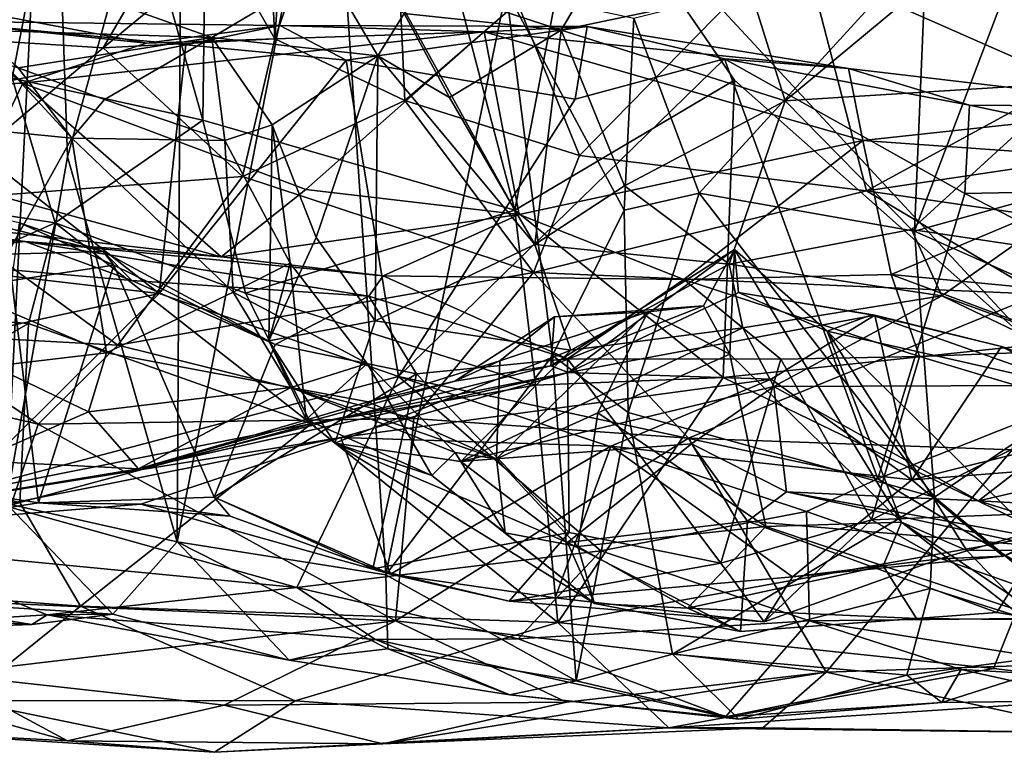
# Model space of a CAD drawing. Extents: x 0 to 16, y -1.4 to -0.5.
# Drawn here: x 5.6 to 6, y -1.4 to -1.1 of the extents above; entities that cross this region are included whole.
import ezdxf

# ---------------------------------------------------------------- set-up
doc = ezdxf.new("R2010")
doc.units = 0
doc.header["$MEASUREMENT"] = 0
doc.layers.add('1', color=7, linetype='Continuous')

msp = doc.modelspace()

# ---------------------------------------------------------------- linework, layer by layer
at = {"layer": '1'}
for points in [[(5.68955, -0.86403, 1.02417), (5.65978, -0.87463, 1.09789), (5.67192, -1.11828, 1.03343)], [(5.67192, -1.11828, 1.03343), (5.71985, -0.97913, 0.98052), (5.68955, -0.86403, 1.02417)], [(5.64978, -1.07971, 1.10006), (5.67192, -1.11828, 1.03343), (5.65978, -0.87463, 1.09789)], [(5.55957, -1.13503, 0.38771), (5.54349, -0.9158, 0.37831), (5.59064, -0.97413, 0.40393)], [(5.7035, -0.9205, 0.41399), (5.77453, -1.19144, 0.41977), (5.64363, -0.95468, 0.41511)], [(5.7035, -0.9205, 0.41399), (5.80348, -1.04118, 0.40145), (5.77453, -1.19144, 0.41977)], [(5.50515, -0.98848, 2.03494), (5.57558, -0.94454, 2.02638), (5.48317, -1.18086, 2.05117)], [(5.48317, -1.18086, 2.05117), (5.57558, -0.94454, 2.02638), (5.55706, -1.31696, 2.04074)], [(5.5833, -1.16868, 2.02833), (5.55706, -1.31696, 2.04074), (5.57558, -0.94454, 2.02638)], [(5.5833, -1.16868, 2.02833), (5.57558, -0.94454, 2.02638), (5.63208, -0.99085, 1.99555)], [(5.59064, -0.97413, 0.40393), (5.64363, -0.95468, 0.41511), (5.64117, -1.15297, 0.41996)], [(5.77453, -1.19144, 0.41977), (5.64117, -1.15297, 0.41996), (5.64363, -0.95468, 0.41511)], [(5.59064, -0.97413, 0.40393), (5.64117, -1.15297, 0.41996), (5.55957, -1.13503, 0.38771)], [(5.67192, -1.11828, 1.03343), (5.72754, -1.14464, 0.95968), (5.71985, -0.97913, 0.98052)], [(5.71985, -0.97913, 0.98052), (5.72754, -1.14464, 0.95968), (5.7757, -1.10281, 0.92796)], [(5.63015, -1.33324, 2.00623), (5.5833, -1.16868, 2.02833), (5.63208, -0.99085, 1.99555)], [(5.63208, -0.99085, 1.99555), (5.69587, -1.00025, 1.94513), (5.63015, -1.33324, 2.00623)], [(5.71938, -1.3474, 1.93312), (5.63015, -1.33324, 2.00623), (5.69587, -1.00025, 1.94513)], [(5.69587, -1.00025, 1.94513), (5.77086, -1.09749, 1.87361), (5.71938, -1.3474, 1.93312)], [(5.45535, -1.07053, 1.48542), (5.49734, -1.11569, 1.27109), (5.66839, -1.02306, 1.39005)], [(5.49734, -1.11569, 1.27109), (5.65845, -1.04238, 1.26009), (5.66839, -1.02306, 1.39005)], [(5.62392, -1.07862, 1.18627), (5.65845, -1.04238, 1.26009), (5.49734, -1.11569, 1.27109)], [(5.77453, -1.19144, 0.41977), (5.80348, -1.04118, 0.40145), (5.8684, -1.13593, 0.3874)], [(5.8684, -1.13593, 0.3874), (5.80348, -1.04118, 0.40145), (5.99619, -1.24906, 0.34557)], [(5.99619, -1.24906, 0.34557), (5.80348, -1.04118, 0.40145), (6.02865, -1.0728, 0.31513)], [(5.7332, -1.09447, 3.74095), (5.79426, -1.11451, 3.75574), (5.82877, -1.05607, 3.81917)], [(5.82877, -1.05607, 3.81917), (5.79426, -1.11451, 3.75574), (5.87529, -1.09745, 3.80339)], [(5.80222, -1.16812, 0.8953), (5.89602, -1.07216, 0.86791), (5.7757, -1.10281, 0.92796)], [(5.80222, -1.16812, 0.8953), (5.92494, -1.18318, 0.83619), (5.89602, -1.07216, 0.86791)], [(6.0974, -1.08908, 0.78641), (5.89602, -1.07216, 0.86791), (5.92494, -1.18318, 0.83619)], [(5.6449, -1.1177, 3.53957), (5.52082, -1.07378, 3.61559), (5.51015, -1.11336, 3.5141)], [(5.6449, -1.1177, 3.53957), (5.69409, -1.08846, 3.61305), (5.52082, -1.07378, 3.61559)], [(5.49734, -1.11569, 1.27109), (5.59853, -1.122, 1.11901), (5.62392, -1.07862, 1.18627)], [(5.62392, -1.07862, 1.18627), (5.59853, -1.122, 1.11901), (5.64978, -1.07971, 1.10006)], [(5.64978, -1.07971, 1.10006), (5.59853, -1.122, 1.11901), (5.67192, -1.11828, 1.03343)], [(5.85338, -1.18419, 1.84545), (5.82538, -1.10942, 1.83293), (5.95046, -1.07782, 1.86895)], [(5.85338, -1.18419, 1.84545), (5.95046, -1.07782, 1.86895), (5.94536, -1.20049, 1.871)], [(5.98509, -1.09599, 1.86364), (5.94536, -1.20049, 1.871), (5.95046, -1.07782, 1.86895)], [(6.05482, -1.08543, 3.86272), (5.93873, -1.10433, 3.8326), (6.01286, -1.13696, 3.81869)], [(5.50309, -1.0884, 2.49253), (5.56412, -1.13715, 2.51118), (5.49082, -1.14041, 2.56964)], [(5.56412, -1.13715, 2.51118), (5.50309, -1.0884, 2.49253), (5.53069, -1.10389, 2.45583)], [(5.71595, -1.12551, 3.61144), (5.69409, -1.08846, 3.61305), (5.6449, -1.1177, 3.53957)], [(5.69409, -1.08846, 3.61305), (5.71595, -1.12551, 3.61144), (5.72719, -1.10732, 3.69173)], [(5.92494, -1.18318, 0.83619), (6.095, -1.15786, 0.77664), (6.0974, -1.08908, 0.78641)], [(5.7332, -1.09447, 3.74095), (5.72719, -1.10732, 3.69173), (5.79426, -1.11451, 3.75574)], [(5.77086, -1.09749, 1.87361), (5.79059, -1.2536, 1.86147), (5.71938, -1.3474, 1.93312)], [(5.77086, -1.09749, 1.87361), (5.82538, -1.10942, 1.83293), (5.82126, -1.19146, 1.84417)], [(5.82126, -1.19146, 1.84417), (5.79059, -1.2536, 1.86147), (5.77086, -1.09749, 1.87361)], [(5.87529, -1.09745, 3.80339), (5.79426, -1.11451, 3.75574), (5.89012, -1.14469, 3.79886)], [(5.93873, -1.10433, 3.8326), (5.87529, -1.09745, 3.80339), (5.89012, -1.14469, 3.79886)], [(5.98509, -1.09599, 1.86364), (6.01409, -1.18142, 1.85793), (5.94536, -1.20049, 1.871)], [(5.7757, -1.10281, 0.92796), (5.72754, -1.14464, 0.95968), (5.80222, -1.16812, 0.8953)], [(5.53069, -1.10389, 2.45583), (5.52638, -1.11064, 2.41446), (5.61698, -1.12007, 2.46874)], [(5.61698, -1.12007, 2.46874), (5.56412, -1.13715, 2.51118), (5.53069, -1.10389, 2.45583)], [(6.01286, -1.13696, 3.81869), (5.93873, -1.10433, 3.8326), (5.89012, -1.14469, 3.79886)], [(5.51722, -1.14459, 2.36353), (5.63388, -1.12078, 2.40623), (5.52638, -1.11064, 2.41446)], [(5.67403, -1.11247, 2.44527), (5.52638, -1.11064, 2.41446), (5.63388, -1.12078, 2.40623)], [(5.67403, -1.11247, 2.44527), (5.61698, -1.12007, 2.46874), (5.52638, -1.11064, 2.41446)], [(5.58508, -1.1607, 3.42098), (5.53895, -1.11064, 3.38194), (5.53705, -1.15596, 3.3372)], [(5.58508, -1.1607, 3.42098), (5.56221, -1.13065, 3.45154), (5.53895, -1.11064, 3.38194)], [(5.72719, -1.10732, 3.69173), (5.71595, -1.12551, 3.61144), (5.74652, -1.14326, 3.69605)], [(5.79426, -1.11451, 3.75574), (5.72719, -1.10732, 3.69173), (5.74652, -1.14326, 3.69605)], [(5.85338, -1.18419, 1.84545), (5.82126, -1.19146, 1.84417), (5.82538, -1.10942, 1.83293)], [(5.56221, -1.13065, 3.45154), (5.6449, -1.1177, 3.53957), (5.51015, -1.11336, 3.5141)], [(5.6851, -1.18262, 2.55091), (5.56412, -1.13715, 2.51118), (5.76134, -1.11524, 2.47584)], [(5.76134, -1.11524, 2.47584), (5.56412, -1.13715, 2.51118), (5.61698, -1.12007, 2.46874)], [(5.67403, -1.11247, 2.44527), (5.76134, -1.11524, 2.47584), (5.61698, -1.12007, 2.46874)], [(5.67403, -1.11247, 2.44527), (5.63388, -1.12078, 2.40623), (5.7024, -1.12732, 2.39881)], [(5.67403, -1.11247, 2.44527), (5.7024, -1.12732, 2.39881), (5.8055, -1.11299, 2.44094)], [(5.67403, -1.11247, 2.44527), (5.8055, -1.11299, 2.44094), (5.76134, -1.11524, 2.47584)], [(5.6851, -1.18262, 2.55091), (5.76134, -1.11524, 2.47584), (5.77632, -1.19339, 2.58198)], [(5.8055, -1.11299, 2.44094), (5.7024, -1.12732, 2.39881), (5.80036, -1.14401, 2.38851)], [(5.79426, -1.11451, 3.75574), (5.74652, -1.14326, 3.69605), (5.78304, -1.20609, 3.74936)], [(5.8055, -1.11299, 2.44094), (5.91712, -1.13088, 2.44047), (5.76134, -1.11524, 2.47584)], [(5.92334, -1.16162, 2.52114), (5.76134, -1.11524, 2.47584), (5.91712, -1.13088, 2.44047)], [(5.76134, -1.11524, 2.47584), (5.92334, -1.16162, 2.52114), (5.77632, -1.19339, 2.58198)], [(5.82144, -1.18114, 3.78402), (5.79426, -1.11451, 3.75574), (5.78304, -1.20609, 3.74936)], [(5.82144, -1.18114, 3.78402), (5.89012, -1.14469, 3.79886), (5.79426, -1.11451, 3.75574)], [(5.8055, -1.11299, 2.44094), (5.80036, -1.14401, 2.38851), (5.8641, -1.12677, 2.3999)], [(5.8641, -1.12677, 2.3999), (5.91712, -1.13088, 2.44047), (5.8055, -1.11299, 2.44094)], [(5.49734, -1.11569, 1.27109), (5.52054, -1.18761, 1.06923), (5.59853, -1.122, 1.11901)], [(5.6449, -1.1177, 3.53957), (5.56221, -1.13065, 3.45154), (5.59904, -1.14422, 3.44662)], [(5.67192, -1.11828, 1.03343), (5.59853, -1.122, 1.11901), (5.65802, -1.17708, 0.9897)], [(5.6449, -1.1177, 3.53957), (5.59904, -1.14422, 3.44662), (5.65045, -1.16162, 3.4638)], [(5.6449, -1.1177, 3.53957), (5.65045, -1.16162, 3.4638), (5.67073, -1.15493, 3.53209)], [(5.6449, -1.1177, 3.53957), (5.67073, -1.15493, 3.53209), (5.71595, -1.12551, 3.61144)], [(5.65802, -1.17708, 0.9897), (5.72754, -1.14464, 0.95968), (5.67192, -1.11828, 1.03343)], [(5.6224, -1.22708, 2.31741), (5.63388, -1.12078, 2.40623), (5.51722, -1.14459, 2.36353)], [(5.59853, -1.122, 1.11901), (5.52054, -1.18761, 1.06923), (5.65802, -1.17708, 0.9897)], [(5.6224, -1.22708, 2.31741), (5.7024, -1.12732, 2.39881), (5.63388, -1.12078, 2.40623)], [(5.7247, -1.26262, 2.2909), (5.7024, -1.12732, 2.39881), (5.6224, -1.22708, 2.31741)], [(5.67073, -1.15493, 3.53209), (5.68953, -1.20315, 3.59844), (5.71595, -1.12551, 3.61144)], [(5.68953, -1.20315, 3.59844), (5.71472, -1.23881, 3.6304), (5.71595, -1.12551, 3.61144)], [(5.7247, -1.26262, 2.2909), (5.80036, -1.14401, 2.38851), (5.7024, -1.12732, 2.39881)], [(5.71595, -1.12551, 3.61144), (5.71472, -1.23881, 3.6304), (5.78304, -1.20609, 3.74936)], [(5.71595, -1.12551, 3.61144), (5.78304, -1.20609, 3.74936), (5.74652, -1.14326, 3.69605)], [(5.7247, -1.26262, 2.2909), (5.8641, -1.12677, 2.3999), (5.80036, -1.14401, 2.38851)], [(5.8641, -1.12677, 2.3999), (5.7247, -1.26262, 2.2909), (5.92979, -1.30634, 2.24412)], [(5.8641, -1.12677, 2.3999), (5.96889, -1.14655, 2.41411), (5.91712, -1.13088, 2.44047)], [(5.96694, -1.1844, 2.35537), (5.96889, -1.14655, 2.41411), (5.8641, -1.12677, 2.3999)], [(5.96694, -1.1844, 2.35537), (5.8641, -1.12677, 2.3999), (5.92979, -1.30634, 2.24412)], [(5.58508, -1.1607, 3.42098), (5.59904, -1.14422, 3.44662), (5.56221, -1.13065, 3.45154)], [(5.92334, -1.16162, 2.52114), (5.91712, -1.13088, 2.44047), (6.05639, -1.14735, 2.44297)], [(5.91712, -1.13088, 2.44047), (5.96889, -1.14655, 2.41411), (6.05639, -1.14735, 2.44297)], [(5.52048, -1.18816, 0.37373), (5.55957, -1.13503, 0.38771), (5.57803, -1.19694, 0.41172)], [(5.55957, -1.13503, 0.38771), (5.64117, -1.15297, 0.41996), (5.57803, -1.19694, 0.41172)], [(5.8684, -1.13593, 0.3874), (5.86356, -1.26298, 0.39818), (5.77453, -1.19144, 0.41977)], [(5.8684, -1.13593, 0.3874), (5.99619, -1.24906, 0.34557), (5.86356, -1.26298, 0.39818)], [(5.54248, -1.18225, 2.58511), (5.49082, -1.14041, 2.56964), (5.56412, -1.13715, 2.51118)], [(5.54248, -1.18225, 2.58511), (5.56412, -1.13715, 2.51118), (5.64889, -1.21141, 2.608)], [(5.56412, -1.13715, 2.51118), (5.6851, -1.18262, 2.55091), (5.64889, -1.21141, 2.608)], [(5.89012, -1.14469, 3.79886), (5.94416, -1.19979, 3.78629), (6.01286, -1.13696, 3.81869)], [(5.98808, -1.20635, 3.7997), (6.01286, -1.13696, 3.81869), (5.94416, -1.19979, 3.78629)], [(5.47233, -1.20955, 2.31877), (5.6224, -1.22708, 2.31741), (5.51722, -1.14459, 2.36353)], [(5.58508, -1.1607, 3.42098), (5.65045, -1.16162, 3.4638), (5.59904, -1.14422, 3.44662)], [(5.72754, -1.14464, 0.95968), (5.65802, -1.17708, 0.9897), (5.78254, -1.21814, 0.8667)], [(5.80222, -1.16812, 0.8953), (5.72754, -1.14464, 0.95968), (5.78254, -1.21814, 0.8667)], [(5.89012, -1.14469, 3.79886), (5.82144, -1.18114, 3.78402), (5.86611, -1.2145, 3.78643)], [(5.86611, -1.2145, 3.78643), (5.94416, -1.19979, 3.78629), (5.89012, -1.14469, 3.79886)], [(5.92334, -1.16162, 2.52114), (6.05639, -1.14735, 2.44297), (6.05014, -1.17063, 2.56333)], [(5.96694, -1.1844, 2.35537), (6.13316, -1.18108, 2.37126), (5.96889, -1.14655, 2.41411)], [(5.96889, -1.14655, 2.41411), (6.13316, -1.18108, 2.37126), (6.05639, -1.14735, 2.44297)], [(5.64117, -1.15297, 0.41996), (5.65929, -1.22696, 0.43566), (5.57803, -1.19694, 0.41172)], [(5.64117, -1.15297, 0.41996), (5.77453, -1.19144, 0.41977), (5.65929, -1.22696, 0.43566)], [(5.54651, -1.22983, 3.37376), (5.58508, -1.1607, 3.42098), (5.53705, -1.15596, 3.3372)], [(5.67849, -1.21409, 3.46151), (5.67073, -1.15493, 3.53209), (5.65045, -1.16162, 3.4638)], [(5.67073, -1.15493, 3.53209), (5.67849, -1.21409, 3.46151), (5.66935, -1.24738, 3.53981)], [(5.67073, -1.15493, 3.53209), (5.66935, -1.24738, 3.53981), (5.68953, -1.20315, 3.59844)], [(5.54651, -1.22983, 3.37376), (5.59985, -1.25251, 3.40213), (5.58508, -1.1607, 3.42098)], [(5.59985, -1.25251, 3.40213), (5.65401, -1.22653, 3.42864), (5.58508, -1.1607, 3.42098)], [(5.65401, -1.22653, 3.42864), (5.65045, -1.16162, 3.4638), (5.58508, -1.1607, 3.42098)], [(5.65401, -1.22653, 3.42864), (5.67849, -1.21409, 3.46151), (5.65045, -1.16162, 3.4638)], [(5.92334, -1.16162, 2.52114), (5.8468, -1.22117, 2.62207), (5.77632, -1.19339, 2.58198)], [(5.8468, -1.22117, 2.62207), (5.92334, -1.16162, 2.52114), (5.93548, -1.21899, 2.62039)], [(5.93548, -1.21899, 2.62039), (5.92334, -1.16162, 2.52114), (6.05014, -1.17063, 2.56333)], [(6.095, -1.15786, 0.77664), (5.92494, -1.18318, 0.83619), (6.12226, -1.21207, 0.73551)], [(5.5833, -1.16868, 2.02833), (5.63015, -1.33324, 2.00623), (5.55706, -1.31696, 2.04074)], [(5.80222, -1.16812, 0.8953), (5.78254, -1.21814, 0.8667), (5.92494, -1.18318, 0.83619)], [(6.05014, -1.17063, 2.56333), (6.07037, -1.23193, 2.65382), (5.93548, -1.21899, 2.62039)], [(5.60471, -1.24925, 0.90526), (5.65802, -1.17708, 0.9897), (5.52054, -1.18761, 1.06923)], [(5.60471, -1.24925, 0.90526), (5.78254, -1.21814, 0.8667), (5.65802, -1.17708, 0.9897)], [(5.46585, -1.19028, 2.63792), (5.54248, -1.18225, 2.58511), (5.64889, -1.21141, 2.608)], [(5.59843, -1.20915, 2.85915), (5.56277, -1.19683, 2.88955), (5.47806, -1.17949, 2.86087)], [(5.5003, -1.2119, 2.76972), (5.59843, -1.20915, 2.85915), (5.47806, -1.17949, 2.86087)], [(5.6851, -1.18262, 2.55091), (5.77632, -1.19339, 2.58198), (5.64889, -1.21141, 2.608)], [(5.82144, -1.18114, 3.78402), (5.78304, -1.20609, 3.74936), (5.86611, -1.2145, 3.78643)], [(5.94536, -1.20049, 1.871), (6.01409, -1.18142, 1.85793), (6.05177, -1.24759, 1.86251)], [(6.08445, -1.24472, 2.28064), (6.13316, -1.18108, 2.37126), (5.96694, -1.1844, 2.35537)], [(5.78254, -1.21814, 0.8667), (5.99889, -1.22737, 0.76233), (5.92494, -1.18318, 0.83619)], [(5.82126, -1.19146, 1.84417), (5.85338, -1.18419, 1.84545), (5.82301, -1.27796, 1.84423)], [(5.85338, -1.18419, 1.84545), (5.95389, -1.31417, 1.87397), (5.82301, -1.27796, 1.84423)], [(5.94536, -1.20049, 1.871), (5.95389, -1.31417, 1.87397), (5.85338, -1.18419, 1.84545)], [(6.12226, -1.21207, 0.73551), (5.92494, -1.18318, 0.83619), (5.99889, -1.22737, 0.76233)], [(5.92979, -1.30634, 2.24412), (6.08445, -1.24472, 2.28064), (5.96694, -1.1844, 2.35537)], [(5.46585, -1.19028, 2.63792), (5.56509, -1.20485, 2.6916), (5.43866, -1.19822, 2.69084)], [(5.46585, -1.19028, 2.63792), (5.64889, -1.21141, 2.608), (5.56509, -1.20485, 2.6916)], [(5.52048, -1.18816, 0.37373), (5.57803, -1.19694, 0.41172), (5.49434, -1.23419, 0.40913)], [(5.60471, -1.24925, 0.90526), (5.52054, -1.18761, 1.06923), (5.51338, -1.2442, 0.98003)], [(5.77632, -1.19339, 2.58198), (5.71823, -1.21949, 2.6685), (5.64889, -1.21141, 2.608)], [(5.65929, -1.22696, 0.43566), (5.77453, -1.19144, 0.41977), (5.78333, -1.26636, 0.43322)], [(5.77632, -1.19339, 2.58198), (5.8468, -1.22117, 2.62207), (5.71823, -1.21949, 2.6685)], [(5.77453, -1.19144, 0.41977), (5.86356, -1.26298, 0.39818), (5.78333, -1.26636, 0.43322)], [(5.82126, -1.19146, 1.84417), (5.82301, -1.27796, 1.84423), (5.79059, -1.2536, 1.86147)], [(5.56509, -1.20485, 2.6916), (5.5003, -1.2119, 2.76972), (5.43866, -1.19822, 2.69084)], [(5.49434, -1.23419, 0.40913), (5.57803, -1.19694, 0.41172), (5.56659, -1.23991, 0.43917)], [(5.55943, -1.22162, 2.92056), (5.56277, -1.19683, 2.88955), (5.60303, -1.21499, 2.9112)], [(5.60303, -1.21499, 2.9112), (5.56277, -1.19683, 2.88955), (5.59843, -1.20915, 2.85915)], [(5.57803, -1.19694, 0.41172), (5.68748, -1.28289, 0.47175), (5.56659, -1.23991, 0.43917)], [(5.65929, -1.22696, 0.43566), (5.68748, -1.28289, 0.47175), (5.57803, -1.19694, 0.41172)], [(5.95705, -1.22817, 3.75337), (5.94416, -1.19979, 3.78629), (5.86611, -1.2145, 3.78643)], [(5.98808, -1.20635, 3.7997), (5.94416, -1.19979, 3.78629), (5.95705, -1.22817, 3.75337)], [(5.66935, -1.24738, 3.53981), (5.71472, -1.23881, 3.6304), (5.68953, -1.20315, 3.59844)], [(5.95389, -1.31417, 1.87397), (5.94536, -1.20049, 1.871), (6.05177, -1.24759, 1.86251)], [(5.56509, -1.20485, 2.6916), (5.61074, -1.22153, 2.80038), (5.5003, -1.2119, 2.76972)], [(5.71823, -1.21949, 2.6685), (5.56509, -1.20485, 2.6916), (5.64889, -1.21141, 2.608)], [(5.71823, -1.21949, 2.6685), (5.71206, -1.22831, 2.72621), (5.56509, -1.20485, 2.6916)], [(5.71206, -1.22831, 2.72621), (5.61074, -1.22153, 2.80038), (5.56509, -1.20485, 2.6916)], [(5.79849, -1.25136, 3.69965), (5.78304, -1.20609, 3.74936), (5.71472, -1.23881, 3.6304)], [(5.79849, -1.25136, 3.69965), (5.86611, -1.2145, 3.78643), (5.78304, -1.20609, 3.74936)], [(5.98808, -1.20635, 3.7997), (5.95705, -1.22817, 3.75337), (6.07112, -1.26966, 3.80064)], [(5.47233, -1.20955, 2.31877), (5.42956, -1.26887, 2.26576), (5.6224, -1.22708, 2.31741)], [(5.61074, -1.22153, 2.80038), (5.59843, -1.20915, 2.85915), (5.5003, -1.2119, 2.76972)], [(5.67202, -1.24886, 2.84592), (5.60303, -1.21499, 2.9112), (5.59843, -1.20915, 2.85915)], [(5.67202, -1.24886, 2.84592), (5.59843, -1.20915, 2.85915), (5.61074, -1.22153, 2.80038)], [(5.85519, -1.23245, 3.21355), (5.78994, -1.25799, 3.19676), (5.8684, -1.20831, 3.15951)], [(5.78994, -1.25799, 3.19676), (5.79749, -1.26092, 3.05167), (5.8684, -1.20831, 3.15951)], [(5.8684, -1.20831, 3.15951), (5.79749, -1.26092, 3.05167), (5.87019, -1.2267, 3.07862)], [(5.8684, -1.20831, 3.15951), (5.86641, -1.25307, 3.24513), (5.85519, -1.23245, 3.21355)], [(5.86641, -1.25307, 3.24513), (5.8684, -1.20831, 3.15951), (5.93983, -1.32493, 3.21852)], [(5.8684, -1.20831, 3.15951), (5.87019, -1.2267, 3.07862), (5.90812, -1.24316, 3.10501)], [(5.90812, -1.24316, 3.10501), (5.93983, -1.32493, 3.21852), (5.8684, -1.20831, 3.15951)], [(5.60303, -1.21499, 2.9112), (5.57078, -1.31657, 2.95135), (5.55943, -1.22162, 2.92056)], [(5.64593, -1.31419, 2.91175), (5.57078, -1.31657, 2.95135), (5.60303, -1.21499, 2.9112)], [(5.64593, -1.31419, 2.91175), (5.60303, -1.21499, 2.9112), (5.67202, -1.24886, 2.84592)], [(5.7113, -1.25708, 3.41908), (5.67849, -1.21409, 3.46151), (5.65401, -1.22653, 3.42864)], [(5.68523, -1.28101, 3.50744), (5.66935, -1.24738, 3.53981), (5.67849, -1.21409, 3.46151)], [(5.7113, -1.25708, 3.41908), (5.68523, -1.28101, 3.50744), (5.67849, -1.21409, 3.46151)], [(5.87198, -1.24183, 3.74599), (5.86611, -1.2145, 3.78643), (5.79849, -1.25136, 3.69965)], [(5.87198, -1.24183, 3.74599), (5.95705, -1.22817, 3.75337), (5.86611, -1.2145, 3.78643)], [(5.73128, -1.28057, 0.79695), (5.78254, -1.21814, 0.8667), (5.60471, -1.24925, 0.90526)], [(5.79702, -1.25499, 2.75003), (5.71206, -1.22831, 2.72621), (5.71823, -1.21949, 2.6685)], [(5.79702, -1.25499, 2.75003), (5.71823, -1.21949, 2.6685), (5.8468, -1.22117, 2.62207)], [(5.73128, -1.28057, 0.79695), (5.84882, -1.28896, 0.73594), (5.78254, -1.21814, 0.8667)], [(5.84882, -1.28896, 0.73594), (5.99889, -1.22737, 0.76233), (5.78254, -1.21814, 0.8667)], [(5.93548, -1.21899, 2.62039), (5.94751, -1.2541, 2.73638), (5.8468, -1.22117, 2.62207)], [(5.93548, -1.21899, 2.62039), (6.02179, -1.25118, 2.6969), (5.94751, -1.2541, 2.73638)], [(6.02179, -1.25118, 2.6969), (5.93548, -1.21899, 2.62039), (6.07037, -1.23193, 2.65382)], [(5.55943, -1.22162, 2.92056), (5.57078, -1.31657, 2.95135), (5.49773, -1.30536, 2.95745)], [(5.71206, -1.22831, 2.72621), (5.67202, -1.24886, 2.84592), (5.61074, -1.22153, 2.80038)], [(5.8468, -1.22117, 2.62207), (5.88822, -1.25517, 2.72528), (5.79702, -1.25499, 2.75003)], [(5.8468, -1.22117, 2.62207), (5.94751, -1.2541, 2.73638), (5.88822, -1.25517, 2.72528)], [(5.53653, -1.3124, 2.22838), (5.6224, -1.22708, 2.31741), (5.42956, -1.26887, 2.26576)], [(5.6224, -1.22708, 2.31741), (5.53653, -1.3124, 2.22838), (5.7247, -1.26262, 2.2909)], [(5.65401, -1.22653, 3.42864), (5.59985, -1.25251, 3.40213), (5.67875, -1.26735, 3.3802)], [(5.65401, -1.22653, 3.42864), (5.67875, -1.26735, 3.3802), (5.7113, -1.25708, 3.41908)], [(5.68748, -1.28289, 0.47175), (5.65929, -1.22696, 0.43566), (5.78333, -1.26636, 0.43322)], [(5.71206, -1.22831, 2.72621), (5.7325, -1.26152, 2.78838), (5.67202, -1.24886, 2.84592)], [(5.79702, -1.25499, 2.75003), (5.7325, -1.26152, 2.78838), (5.71206, -1.22831, 2.72621)], [(5.92846, -1.23638, 2.97176), (5.87019, -1.2267, 3.07862), (5.79749, -1.26092, 3.05167)], [(5.99889, -1.22737, 0.76233), (5.84882, -1.28896, 0.73594), (5.9871, -1.29398, 0.68106)], [(5.90812, -1.24316, 3.10501), (5.87019, -1.2267, 3.07862), (5.92701, -1.23622, 3.04225)], [(5.92701, -1.23622, 3.04225), (5.87019, -1.2267, 3.07862), (5.92846, -1.23638, 2.97176)], [(5.88527, -1.26683, 3.62054), (5.95705, -1.22817, 3.75337), (5.87198, -1.24183, 3.74599)], [(6.03671, -1.26628, 3.70553), (5.95705, -1.22817, 3.75337), (5.88527, -1.26683, 3.62054)], [(5.95705, -1.22817, 3.75337), (6.03671, -1.26628, 3.70553), (6.07112, -1.26966, 3.80064)], [(5.5514, -1.25817, 3.35108), (5.59985, -1.25251, 3.40213), (5.54651, -1.22983, 3.37376)], [(5.85519, -1.23245, 3.21355), (5.79141, -1.23712, 3.2854), (5.78994, -1.25799, 3.19676)], [(5.85519, -1.23245, 3.21355), (5.83133, -1.23489, 3.27209), (5.79141, -1.23712, 3.2854)], [(5.86641, -1.25307, 3.24513), (5.83133, -1.23489, 3.27209), (5.85519, -1.23245, 3.21355)], [(5.56659, -1.23991, 0.43917), (5.47095, -1.29429, 0.50393), (5.49434, -1.23419, 0.40913)], [(5.78994, -1.25799, 3.19676), (5.79141, -1.23712, 3.2854), (5.74892, -1.26467, 3.25906)], [(5.74892, -1.26467, 3.25906), (5.79141, -1.23712, 3.2854), (5.76806, -1.25595, 3.31765)], [(5.76661, -1.29781, 3.33291), (5.76806, -1.25595, 3.31765), (5.83133, -1.23489, 3.27209)], [(5.76661, -1.29781, 3.33291), (5.83133, -1.23489, 3.27209), (5.81006, -1.27807, 3.28247)], [(5.76806, -1.25595, 3.31765), (5.79141, -1.23712, 3.2854), (5.83133, -1.23489, 3.27209)], [(5.79749, -1.26092, 3.05167), (5.88411, -1.26377, 2.94429), (5.92846, -1.23638, 2.97176)], [(5.83133, -1.23489, 3.27209), (5.86641, -1.25307, 3.24513), (5.81006, -1.27807, 3.28247)], [(5.94423, -1.30673, 2.86028), (5.92846, -1.23638, 2.97176), (5.88411, -1.26377, 2.94429)], [(5.92701, -1.23622, 3.04225), (6.01642, -1.26773, 2.95809), (5.90812, -1.24316, 3.10501)], [(5.98257, -1.24972, 2.95095), (5.92701, -1.23622, 3.04225), (5.92846, -1.23638, 2.97176)], [(6.01642, -1.26773, 2.95809), (5.92701, -1.23622, 3.04225), (5.98257, -1.24972, 2.95095)], [(5.94423, -1.30673, 2.86028), (5.98257, -1.24972, 2.95095), (5.92846, -1.23638, 2.97176)], [(5.47095, -1.29429, 0.50393), (5.56659, -1.23991, 0.43917), (5.56282, -1.31647, 0.52431)], [(5.68748, -1.28289, 0.47175), (5.56282, -1.31647, 0.52431), (5.56659, -1.23991, 0.43917)], [(5.71472, -1.23881, 3.6304), (5.66935, -1.24738, 3.53981), (5.6976, -1.29108, 3.53092)], [(5.71472, -1.23881, 3.6304), (5.6976, -1.29108, 3.53092), (5.79849, -1.25136, 3.69965)], [(5.79849, -1.25136, 3.69965), (5.75145, -1.29902, 3.54459), (5.87198, -1.24183, 3.74599)], [(5.75145, -1.29902, 3.54459), (5.88527, -1.26683, 3.62054), (5.87198, -1.24183, 3.74599)], [(5.42624, -1.2493, 1.05379), (5.57067, -1.283, 0.89351), (5.51338, -1.2442, 0.98003)], [(5.57067, -1.283, 0.89351), (5.60471, -1.24925, 0.90526), (5.51338, -1.2442, 0.98003)], [(5.96774, -1.33698, 3.11529), (5.93983, -1.32493, 3.21852), (5.90812, -1.24316, 3.10501)], [(6.00313, -1.33683, 3.04765), (5.96774, -1.33698, 3.11529), (5.90812, -1.24316, 3.10501)], [(6.00313, -1.33683, 3.04765), (5.90812, -1.24316, 3.10501), (6.01642, -1.26773, 2.95809)], [(5.92979, -1.30634, 2.24412), (6.02867, -1.36564, 2.14886), (6.08445, -1.24472, 2.28064)], [(5.42624, -1.2493, 1.05379), (5.54498, -1.35907, 0.87845), (5.57067, -1.283, 0.89351)], [(5.57067, -1.283, 0.89351), (5.73128, -1.28057, 0.79695), (5.60471, -1.24925, 0.90526)], [(5.64593, -1.31419, 2.91175), (5.67202, -1.24886, 2.84592), (5.7325, -1.26152, 2.78838)], [(5.68523, -1.28101, 3.50744), (5.6976, -1.29108, 3.53092), (5.66935, -1.24738, 3.53981)], [(6.00207, -1.3302, 0.40808), (5.86356, -1.26298, 0.39818), (5.99619, -1.24906, 0.34557)], [(5.98257, -1.24972, 2.95095), (5.94423, -1.30673, 2.86028), (6.06141, -1.27755, 2.89972)], [(5.95389, -1.31417, 1.87397), (6.05177, -1.24759, 1.86251), (6.03116, -1.3784, 1.88252)], [(6.06141, -1.27755, 2.89972), (6.01642, -1.26773, 2.95809), (5.98257, -1.24972, 2.95095)], [(5.59218, -1.27772, 3.35325), (5.59985, -1.25251, 3.40213), (5.5514, -1.25817, 3.35108)], [(5.59985, -1.25251, 3.40213), (5.59218, -1.27772, 3.35325), (5.67875, -1.26735, 3.3802)], [(5.79849, -1.25136, 3.69965), (5.6976, -1.29108, 3.53092), (5.75145, -1.29902, 3.54459)], [(5.80068, -1.39268, 1.87297), (5.71938, -1.3474, 1.93312), (5.79059, -1.2536, 1.86147)], [(5.79059, -1.2536, 1.86147), (5.82301, -1.27796, 1.84423), (5.80068, -1.39268, 1.87297)], [(5.88177, -1.32678, 3.26211), (5.81006, -1.27807, 3.28247), (5.86641, -1.25307, 3.24513)], [(5.93983, -1.32493, 3.21852), (5.88177, -1.32678, 3.26211), (5.86641, -1.25307, 3.24513)], [(5.88822, -1.25517, 2.72528), (5.94751, -1.2541, 2.73638), (5.92698, -1.32383, 2.74569)], [(6.02175, -1.27635, 2.74382), (5.92698, -1.32383, 2.74569), (5.94751, -1.2541, 2.73638)], [(6.02179, -1.25118, 2.6969), (6.02175, -1.27635, 2.74382), (5.94751, -1.2541, 2.73638)], [(5.54419, -1.29873, 3.23789), (5.59218, -1.27772, 3.35325), (5.5514, -1.25817, 3.35108)], [(5.78994, -1.25799, 3.19676), (5.74892, -1.26467, 3.25906), (5.61365, -1.30207, 3.23895)], [(5.78994, -1.25799, 3.19676), (5.61365, -1.30207, 3.23895), (5.79749, -1.26092, 3.05167)], [(5.67875, -1.26735, 3.3802), (5.74897, -1.29512, 3.37472), (5.7113, -1.25708, 3.41908)], [(5.68523, -1.28101, 3.50744), (5.7113, -1.25708, 3.41908), (5.739, -1.30493, 3.42247)], [(5.74897, -1.29512, 3.37472), (5.739, -1.30493, 3.42247), (5.7113, -1.25708, 3.41908)], [(5.71184, -1.27347, 3.31019), (5.76806, -1.25595, 3.31765), (5.76661, -1.29781, 3.33291)], [(5.76806, -1.25595, 3.31765), (5.71184, -1.27347, 3.31019), (5.74892, -1.26467, 3.25906)], [(5.79772, -1.32937, 2.76525), (5.7325, -1.26152, 2.78838), (5.79702, -1.25499, 2.75003)], [(5.88822, -1.25517, 2.72528), (5.86261, -1.34245, 2.75098), (5.79702, -1.25499, 2.75003)], [(5.79772, -1.32937, 2.76525), (5.79702, -1.25499, 2.75003), (5.86261, -1.34245, 2.75098)], [(5.88822, -1.25517, 2.72528), (5.92698, -1.32383, 2.74569), (5.86261, -1.34245, 2.75098)], [(5.79749, -1.26092, 3.05167), (5.61365, -1.30207, 3.23895), (5.47872, -1.32433, 3.11926)], [(5.79749, -1.26092, 3.05167), (5.47872, -1.32433, 3.11926), (5.70012, -1.28868, 3.00468)], [(5.7247, -1.26262, 2.2909), (5.53653, -1.3124, 2.22838), (5.68126, -1.35288, 2.17853)], [(5.64593, -1.31419, 2.91175), (5.7325, -1.26152, 2.78838), (5.71381, -1.34482, 2.82746)], [(5.81127, -1.3371, 2.18741), (5.7247, -1.26262, 2.2909), (5.68126, -1.35288, 2.17853)], [(5.70012, -1.28868, 3.00468), (5.88411, -1.26377, 2.94429), (5.79749, -1.26092, 3.05167)], [(5.7325, -1.26152, 2.78838), (5.79772, -1.32937, 2.76525), (5.71381, -1.34482, 2.82746)], [(5.89928, -1.32037, 2.22488), (5.92979, -1.30634, 2.24412), (5.7247, -1.26262, 2.2909)], [(5.81127, -1.3371, 2.18741), (5.89928, -1.32037, 2.22488), (5.7247, -1.26262, 2.2909)], [(5.86356, -1.26298, 0.39818), (5.79286, -1.36786, 0.51678), (5.78333, -1.26636, 0.43322)], [(5.79286, -1.36786, 0.51678), (5.86356, -1.26298, 0.39818), (6.00207, -1.3302, 0.40808)], [(5.74892, -1.26467, 3.25906), (5.71184, -1.27347, 3.31019), (5.61365, -1.30207, 3.23895)], [(5.78333, -1.26636, 0.43322), (5.79286, -1.36786, 0.51678), (5.68748, -1.28289, 0.47175)], [(5.81561, -1.29244, 2.90698), (5.88411, -1.26377, 2.94429), (5.70012, -1.28868, 3.00468)], [(5.85007, -1.29136, 3.52623), (5.88527, -1.26683, 3.62054), (5.75145, -1.29902, 3.54459)], [(5.81561, -1.29244, 2.90698), (5.94423, -1.30673, 2.86028), (5.88411, -1.26377, 2.94429)], [(5.85007, -1.29136, 3.52623), (5.89071, -1.31188, 3.4875), (5.88527, -1.26683, 3.62054)], [(5.88527, -1.26683, 3.62054), (5.9727, -1.31581, 3.6097), (6.03671, -1.26628, 3.70553)], [(5.88527, -1.26683, 3.62054), (5.89071, -1.31188, 3.4875), (5.9727, -1.31581, 3.6097)], [(6.03671, -1.26628, 3.70553), (5.9727, -1.31581, 3.6097), (6.12177, -1.28164, 3.68444)], [(5.59218, -1.27772, 3.35325), (5.61365, -1.30207, 3.23895), (5.67875, -1.26735, 3.3802)], [(5.71184, -1.27347, 3.31019), (5.67875, -1.26735, 3.3802), (5.61365, -1.30207, 3.23895)], [(5.76661, -1.29781, 3.33291), (5.67875, -1.26735, 3.3802), (5.71184, -1.27347, 3.31019)], [(5.76661, -1.29781, 3.33291), (5.74897, -1.29512, 3.37472), (5.67875, -1.26735, 3.3802)], [(5.59218, -1.27772, 3.35325), (5.54419, -1.29873, 3.23789), (5.61365, -1.30207, 3.23895)], [(5.81006, -1.27807, 3.28247), (5.80147, -1.33532, 3.32114), (5.76661, -1.29781, 3.33291)], [(5.80068, -1.39268, 1.87297), (5.82301, -1.27796, 1.84423), (5.84192, -1.3813, 1.85646)], [(5.81006, -1.27807, 3.28247), (5.88177, -1.32678, 3.26211), (5.80147, -1.33532, 3.32114)], [(5.82301, -1.27796, 1.84423), (5.95389, -1.31417, 1.87397), (5.84192, -1.3813, 1.85646)], [(5.92698, -1.32383, 2.74569), (6.02175, -1.27635, 2.74382), (6.02602, -1.32002, 2.77743)], [(6.06141, -1.27755, 2.89972), (5.94423, -1.30673, 2.86028), (6.10096, -1.29473, 2.84058)], [(5.72353, -1.36703, 0.75967), (5.57067, -1.283, 0.89351), (5.54498, -1.35907, 0.87845)], [(5.56282, -1.31647, 0.52431), (5.68748, -1.28289, 0.47175), (5.58884, -1.36087, 0.55991)], [(5.72353, -1.36703, 0.75967), (5.73128, -1.28057, 0.79695), (5.57067, -1.283, 0.89351)], [(5.58884, -1.36087, 0.55991), (5.68748, -1.28289, 0.47175), (5.79286, -1.36786, 0.51678)], [(5.68523, -1.28101, 3.50744), (5.739, -1.30493, 3.42247), (5.6976, -1.29108, 3.53092)], [(5.73128, -1.28057, 0.79695), (5.72353, -1.36703, 0.75967), (5.84882, -1.28896, 0.73594)], [(5.9727, -1.31581, 3.6097), (6.09448, -1.32224, 3.59435), (6.12177, -1.28164, 3.68444)], [(5.47872, -1.32433, 3.11926), (5.51703, -1.32515, 3.03076), (5.70012, -1.28868, 3.00468)], [(5.70012, -1.28868, 3.00468), (5.51703, -1.32515, 3.03076), (5.61458, -1.31725, 2.97564)], [(5.70012, -1.28868, 3.00468), (5.61458, -1.31725, 2.97564), (5.7213, -1.34717, 2.89178)], [(5.79701, -1.33358, 3.4416), (5.6976, -1.29108, 3.53092), (5.80851, -1.3596, 3.36596)], [(5.6976, -1.29108, 3.53092), (5.79701, -1.33358, 3.4416), (5.75145, -1.29902, 3.54459)], [(5.80851, -1.3596, 3.36596), (5.6976, -1.29108, 3.53092), (5.739, -1.30493, 3.42247)], [(5.7213, -1.34717, 2.89178), (5.81561, -1.29244, 2.90698), (5.70012, -1.28868, 3.00468)], [(5.79177, -1.35724, 2.85228), (5.81561, -1.29244, 2.90698), (5.7213, -1.34717, 2.89178)], [(5.84882, -1.28896, 0.73594), (5.72353, -1.36703, 0.75967), (5.90767, -1.38901, 0.65464)], [(5.75145, -1.29902, 3.54459), (5.79701, -1.33358, 3.4416), (5.85007, -1.29136, 3.52623)], [(5.79177, -1.35724, 2.85228), (5.89328, -1.34829, 2.83433), (5.81561, -1.29244, 2.90698)], [(5.87398, -1.32449, 3.4449), (5.85007, -1.29136, 3.52623), (5.79701, -1.33358, 3.4416)], [(5.81561, -1.29244, 2.90698), (5.89328, -1.34829, 2.83433), (5.94423, -1.30673, 2.86028)], [(5.9871, -1.29398, 0.68106), (5.84882, -1.28896, 0.73594), (5.90767, -1.38901, 0.65464)], [(5.85007, -1.29136, 3.52623), (5.87398, -1.32449, 3.4449), (5.89071, -1.31188, 3.4875)], [(5.56282, -1.31647, 0.52431), (5.44675, -1.35026, 0.53876), (5.47095, -1.29429, 0.50393)], [(5.7704, -1.32944, 3.37842), (5.739, -1.30493, 3.42247), (5.74897, -1.29512, 3.37472)], [(5.74897, -1.29512, 3.37472), (5.76661, -1.29781, 3.33291), (5.7704, -1.32944, 3.37842)], [(6.06186, -1.38389, 0.61202), (5.9871, -1.29398, 0.68106), (5.90767, -1.38901, 0.65464)], [(5.94423, -1.30673, 2.86028), (5.98326, -1.33938, 2.79875), (6.10096, -1.29473, 2.84058)], [(6.02602, -1.32002, 2.77743), (6.10096, -1.29473, 2.84058), (5.98326, -1.33938, 2.79875)], [(5.61365, -1.30207, 3.23895), (5.54419, -1.29873, 3.23789), (5.47872, -1.32433, 3.11926)], [(5.76661, -1.29781, 3.33291), (5.80147, -1.33532, 3.32114), (5.7704, -1.32944, 3.37842)], [(5.80851, -1.3596, 3.36596), (5.739, -1.30493, 3.42247), (5.7704, -1.32944, 3.37842)], [(5.49773, -1.30536, 2.95745), (5.57078, -1.31657, 2.95135), (5.51703, -1.32515, 3.03076)], [(5.94423, -1.30673, 2.86028), (5.89328, -1.34829, 2.83433), (5.98326, -1.33938, 2.79875)], [(6.02867, -1.36564, 2.14886), (5.92979, -1.30634, 2.24412), (5.89928, -1.32037, 2.22488)], [(5.53653, -1.3124, 2.22838), (5.50158, -1.33543, 2.18682), (5.68126, -1.35288, 2.17853)], [(5.87398, -1.32449, 3.4449), (5.99827, -1.33519, 3.4252), (5.89071, -1.31188, 3.4875)], [(5.99827, -1.33519, 3.4252), (6.05863, -1.34257, 3.50728), (5.89071, -1.31188, 3.4875)], [(6.05863, -1.34257, 3.50728), (5.9727, -1.31581, 3.6097), (5.89071, -1.31188, 3.4875)], [(5.58884, -1.36087, 0.55991), (5.44675, -1.35026, 0.53876), (5.56282, -1.31647, 0.52431)], [(5.60265, -1.36424, 2.04388), (5.49978, -1.35773, 2.06054), (5.55706, -1.31696, 2.04074)], [(5.51703, -1.32515, 3.03076), (5.57078, -1.31657, 2.95135), (5.61458, -1.31725, 2.97564)], [(5.63015, -1.33324, 2.00623), (5.60265, -1.36424, 2.04388), (5.55706, -1.31696, 2.04074)], [(5.64593, -1.31419, 2.91175), (5.65278, -1.32231, 2.92729), (5.57078, -1.31657, 2.95135)], [(5.65278, -1.32231, 2.92729), (5.61458, -1.31725, 2.97564), (5.57078, -1.31657, 2.95135)], [(5.65278, -1.32231, 2.92729), (5.7213, -1.34717, 2.89178), (5.61458, -1.31725, 2.97564)], [(5.64593, -1.31419, 2.91175), (5.71381, -1.34482, 2.82746), (5.7213, -1.34717, 2.89178)], [(5.64593, -1.31419, 2.91175), (5.7213, -1.34717, 2.89178), (5.65278, -1.32231, 2.92729)], [(5.95212, -1.35329, 1.8882), (5.84192, -1.3813, 1.85646), (5.95389, -1.31417, 1.87397)], [(5.95389, -1.31417, 1.87397), (6.03116, -1.3784, 1.88252), (5.95212, -1.35329, 1.8882)], [(6.05863, -1.34257, 3.50728), (6.09448, -1.32224, 3.59435), (5.9727, -1.31581, 3.6097)], [(5.81127, -1.3371, 2.18741), (5.90052, -1.36706, 2.12024), (5.89928, -1.32037, 2.22488)], [(5.89928, -1.32037, 2.22488), (5.90052, -1.36706, 2.12024), (6.02867, -1.36564, 2.14886)], [(6.02602, -1.32002, 2.77743), (5.95622, -1.34056, 2.77432), (5.92698, -1.32383, 2.74569)], [(5.98326, -1.33938, 2.79875), (5.95622, -1.34056, 2.77432), (6.02602, -1.32002, 2.77743)], [(5.87099, -1.3717, 3.37401), (5.87398, -1.32449, 3.4449), (5.79701, -1.33358, 3.4416)], [(5.88117, -1.36749, 2.80404), (5.86261, -1.34245, 2.75098), (5.92698, -1.32383, 2.74569)], [(5.87398, -1.32449, 3.4449), (5.87099, -1.3717, 3.37401), (5.98054, -1.36351, 3.35501)], [(5.87398, -1.32449, 3.4449), (5.98054, -1.36351, 3.35501), (5.99827, -1.33519, 3.4252)], [(5.88117, -1.36749, 2.80404), (5.92698, -1.32383, 2.74569), (5.95622, -1.34056, 2.77432)], [(5.93983, -1.32493, 3.21852), (5.93194, -1.34357, 3.27171), (5.88177, -1.32678, 3.26211)], [(5.93983, -1.32493, 3.21852), (6.00219, -1.36663, 3.26472), (5.93194, -1.34357, 3.27171)], [(6.00746, -1.37798, 3.14691), (5.93983, -1.32493, 3.21852), (5.96774, -1.33698, 3.11529)], [(6.00219, -1.36663, 3.26472), (5.93983, -1.32493, 3.21852), (6.00746, -1.37798, 3.14691)], [(5.77202, -1.35871, 2.81943), (5.71381, -1.34482, 2.82746), (5.79772, -1.32937, 2.76525)], [(5.80147, -1.33532, 3.32114), (5.80851, -1.3596, 3.36596), (5.7704, -1.32944, 3.37842)], [(5.79772, -1.32937, 2.76525), (5.86261, -1.34245, 2.75098), (5.77202, -1.35871, 2.81943)], [(6.00207, -1.3302, 0.40808), (5.97911, -1.38744, 0.48517), (5.79286, -1.36786, 0.51678)], [(5.8484, -1.36161, 3.32475), (5.80147, -1.33532, 3.32114), (5.88177, -1.32678, 3.26211)], [(5.88177, -1.32678, 3.26211), (5.93194, -1.34357, 3.27171), (5.8484, -1.36161, 3.32475)], [(6.00207, -1.3302, 0.40808), (6.06786, -1.39788, 0.49194), (5.97911, -1.38744, 0.48517)], [(5.60265, -1.36424, 2.04388), (5.63015, -1.33324, 2.00623), (5.67795, -1.38396, 1.99318)], [(5.67795, -1.38396, 1.99318), (5.63015, -1.33324, 2.00623), (5.7202, -1.37906, 1.94302)], [(5.7202, -1.37906, 1.94302), (5.63015, -1.33324, 2.00623), (5.71938, -1.3474, 1.93312)], [(5.87099, -1.3717, 3.37401), (5.79701, -1.33358, 3.4416), (5.80851, -1.3596, 3.36596)], [(5.50158, -1.33543, 2.18682), (5.41777, -1.37394, 2.11742), (5.57449, -1.36446, 2.11691)], [(5.68126, -1.35288, 2.17853), (5.50158, -1.33543, 2.18682), (5.57449, -1.36446, 2.11691)], [(5.81127, -1.3371, 2.18741), (5.68126, -1.35288, 2.17853), (5.77599, -1.37478, 2.1381)], [(5.90052, -1.36706, 2.12024), (5.81127, -1.3371, 2.18741), (5.77599, -1.37478, 2.1381)], [(5.8484, -1.36161, 3.32475), (5.80851, -1.3596, 3.36596), (5.80147, -1.33532, 3.32114)], [(6.00746, -1.37798, 3.14691), (5.96774, -1.33698, 3.11529), (6.00313, -1.33683, 3.04765)], [(5.99827, -1.33519, 3.4252), (5.98054, -1.36351, 3.35501), (6.04251, -1.37348, 3.27025)], [(5.86261, -1.34245, 2.75098), (5.88117, -1.36749, 2.80404), (5.77202, -1.35871, 2.81943)], [(5.88117, -1.36749, 2.80404), (5.95622, -1.34056, 2.77432), (5.89328, -1.34829, 2.83433)], [(5.98326, -1.33938, 2.79875), (5.89328, -1.34829, 2.83433), (5.95622, -1.34056, 2.77432)], [(5.7213, -1.34717, 2.89178), (5.71381, -1.34482, 2.82746), (5.77202, -1.35871, 2.81943)], [(5.77202, -1.35871, 2.81943), (5.79177, -1.35724, 2.85228), (5.7213, -1.34717, 2.89178)], [(5.93194, -1.34357, 3.27171), (5.9463, -1.36603, 3.31791), (5.8484, -1.36161, 3.32475)], [(6.00219, -1.36663, 3.26472), (5.9463, -1.36603, 3.31791), (5.93194, -1.34357, 3.27171)], [(5.53857, -1.4011, 0.61512), (5.44675, -1.35026, 0.53876), (5.58884, -1.36087, 0.55991)], [(5.7202, -1.37906, 1.94302), (5.71938, -1.3474, 1.93312), (5.80068, -1.39268, 1.87297)], [(5.88117, -1.36749, 2.80404), (5.89328, -1.34829, 2.83433), (5.79177, -1.35724, 2.85228)], [(5.715, -1.375, 2.12306), (5.68126, -1.35288, 2.17853), (5.57449, -1.36446, 2.11691)], [(5.715, -1.375, 2.12306), (5.77599, -1.37478, 2.1381), (5.68126, -1.35288, 2.17853)], [(5.84192, -1.3813, 1.85646), (5.95212, -1.35329, 1.8882), (5.94209, -1.39034, 1.92023)], [(5.95212, -1.35329, 1.8882), (6.03116, -1.3784, 1.88252), (5.94209, -1.39034, 1.92023)], [(5.49978, -1.35773, 2.06054), (5.56795, -1.36871, 2.07101), (5.41186, -1.35969, 2.06429)], [(5.41777, -1.37394, 2.11742), (5.41186, -1.35969, 2.06429), (5.56795, -1.36871, 2.07101)], [(5.56795, -1.36871, 2.07101), (5.49978, -1.35773, 2.06054), (5.60265, -1.36424, 2.04388)], [(5.53021, -1.38986, 0.85985), (5.72353, -1.36703, 0.75967), (5.54498, -1.35907, 0.87845)], [(5.79177, -1.35724, 2.85228), (5.77202, -1.35871, 2.81943), (5.88117, -1.36749, 2.80404)], [(5.80851, -1.3596, 3.36596), (5.8484, -1.36161, 3.32475), (5.87099, -1.3717, 3.37401)], [(5.58884, -1.36087, 0.55991), (5.68052, -1.40135, 0.60123), (5.53857, -1.4011, 0.61512)], [(5.79286, -1.36786, 0.51678), (5.68052, -1.40135, 0.60123), (5.58884, -1.36087, 0.55991)], [(5.9463, -1.36603, 3.31791), (5.87099, -1.3717, 3.37401), (5.8484, -1.36161, 3.32475)], [(5.98054, -1.36351, 3.35501), (5.87099, -1.3717, 3.37401), (5.9463, -1.36603, 3.31791)], [(5.98054, -1.36351, 3.35501), (5.9463, -1.36603, 3.31791), (6.00219, -1.36663, 3.26472)], [(5.98054, -1.36351, 3.35501), (6.00219, -1.36663, 3.26472), (6.04251, -1.37348, 3.27025)], [(5.56795, -1.36871, 2.07101), (5.57449, -1.36446, 2.11691), (5.41777, -1.37394, 2.11742)], [(5.65029, -1.40312, 0.77555), (5.72353, -1.36703, 0.75967), (5.53021, -1.38986, 0.85985)], [(5.60265, -1.36424, 2.04388), (5.57449, -1.36446, 2.11691), (5.56795, -1.36871, 2.07101)], [(5.60265, -1.36424, 2.04388), (5.67795, -1.38396, 1.99318), (5.57449, -1.36446, 2.11691)], [(5.57449, -1.36446, 2.11691), (5.67795, -1.38396, 1.99318), (5.715, -1.375, 2.12306)], [(5.65029, -1.40312, 0.77555), (5.79667, -1.40186, 0.69326), (5.72353, -1.36703, 0.75967)], [(5.68052, -1.40135, 0.60123), (5.79286, -1.36786, 0.51678), (5.84039, -1.41277, 0.59071)], [(5.90767, -1.38901, 0.65464), (5.72353, -1.36703, 0.75967), (5.79667, -1.40186, 0.69326)], [(5.86456, -1.40813, 2.03498), (5.90052, -1.36706, 2.12024), (5.77599, -1.37478, 2.1381)], [(5.84039, -1.41277, 0.59071), (5.79286, -1.36786, 0.51678), (5.97911, -1.38744, 0.48517)], [(5.90052, -1.36706, 2.12024), (5.86456, -1.40813, 2.03498), (5.96532, -1.38796, 2.04022)], [(6.02867, -1.36564, 2.14886), (5.90052, -1.36706, 2.12024), (6.06906, -1.39393, 2.0769)], [(6.06906, -1.39393, 2.0769), (5.90052, -1.36706, 2.12024), (5.96532, -1.38796, 2.04022)], [(5.77231, -1.39873, 1.95215), (5.715, -1.375, 2.12306), (5.67795, -1.38396, 1.99318)], [(5.77599, -1.37478, 2.1381), (5.715, -1.375, 2.12306), (5.86456, -1.40813, 2.03498)], [(5.77231, -1.39873, 1.95215), (5.86456, -1.40813, 2.03498), (5.715, -1.375, 2.12306)], [(5.77231, -1.39873, 1.95215), (5.67795, -1.38396, 1.99318), (5.7202, -1.37906, 1.94302)], [(5.80068, -1.39268, 1.87297), (5.77231, -1.39873, 1.95215), (5.7202, -1.37906, 1.94302)], [(5.95715, -1.40205, 1.9628), (5.94209, -1.39034, 1.92023), (6.03116, -1.3784, 1.88252)], [(5.95715, -1.40205, 1.9628), (6.03116, -1.3784, 1.88252), (6.02484, -1.40115, 1.96219)], [(5.87026, -1.4091, 1.91769), (5.80068, -1.39268, 1.87297), (5.84192, -1.3813, 1.85646)], [(5.94209, -1.39034, 1.92023), (5.87026, -1.4091, 1.91769), (5.84192, -1.3813, 1.85646)], [(6.02646, -1.41502, 0.57816), (6.06186, -1.38389, 0.61202), (5.90767, -1.38901, 0.65464)], [(5.79667, -1.40186, 0.69326), (5.71806, -1.41969, 0.69712), (5.90767, -1.38901, 0.65464)], [(5.8806, -1.41277, 0.62168), (5.90767, -1.38901, 0.65464), (5.71806, -1.41969, 0.69712)], [(5.84039, -1.41277, 0.59071), (5.97911, -1.38744, 0.48517), (6.06786, -1.39788, 0.49194)], [(5.95715, -1.40205, 1.9628), (5.96532, -1.38796, 2.04022), (5.86456, -1.40813, 2.03498)], [(5.90767, -1.38901, 0.65464), (5.8806, -1.41277, 0.62168), (6.02646, -1.41502, 0.57816)], [(5.95715, -1.40205, 1.9628), (6.02484, -1.40115, 1.96219), (5.96532, -1.38796, 2.04022)], [(6.06906, -1.39393, 2.0769), (5.96532, -1.38796, 2.04022), (6.02484, -1.40115, 1.96219)], [(5.58325, -1.41842, 0.76834), (5.53021, -1.38986, 0.85985), (5.5042, -1.39643, 0.78257)], [(5.65029, -1.40312, 0.77555), (5.53021, -1.38986, 0.85985), (5.58325, -1.41842, 0.76834)], [(5.87026, -1.4091, 1.91769), (5.77231, -1.39873, 1.95215), (5.80068, -1.39268, 1.87297)], [(5.94209, -1.39034, 1.92023), (5.95715, -1.40205, 1.9628), (5.87026, -1.4091, 1.91769)], [(5.5042, -1.39643, 0.78257), (5.49794, -1.41385, 0.67085), (5.58325, -1.41842, 0.76834)], [(5.64612, -1.4233, 0.68915), (5.49794, -1.41385, 0.67085), (5.53857, -1.4011, 0.61512)], [(5.64612, -1.4233, 0.68915), (5.53857, -1.4011, 0.61512), (5.68052, -1.40135, 0.60123)], [(5.84039, -1.41277, 0.59071), (5.64612, -1.4233, 0.68915), (5.68052, -1.40135, 0.60123)], [(5.65029, -1.40312, 0.77555), (5.71806, -1.41969, 0.69712), (5.79667, -1.40186, 0.69326)], [(5.86456, -1.40813, 2.03498), (5.77231, -1.39873, 1.95215), (5.87026, -1.4091, 1.91769)], [(5.84039, -1.41277, 0.59071), (6.06786, -1.39788, 0.49194), (6.02646, -1.41502, 0.57816)], [(5.71806, -1.41969, 0.69712), (5.65029, -1.40312, 0.77555), (5.58325, -1.41842, 0.76834)], [(5.87026, -1.4091, 1.91769), (5.95715, -1.40205, 1.9628), (5.86456, -1.40813, 2.03498)], [(5.49794, -1.41385, 0.67085), (5.64612, -1.4233, 0.68915), (5.58325, -1.41842, 0.76834)], [(5.84039, -1.41277, 0.59071), (5.71806, -1.41969, 0.69712), (5.64612, -1.4233, 0.68915)], [(5.84039, -1.41277, 0.59071), (5.8806, -1.41277, 0.62168), (5.71806, -1.41969, 0.69712)], [(5.8806, -1.41277, 0.62168), (5.84039, -1.41277, 0.59071), (6.02646, -1.41502, 0.57816)], [(5.58325, -1.41842, 0.76834), (5.64612, -1.4233, 0.68915), (5.71806, -1.41969, 0.69712)]]:
    msp.add_3dface(points, dxfattribs=at)

doc.saveas('drawing.dxf')
